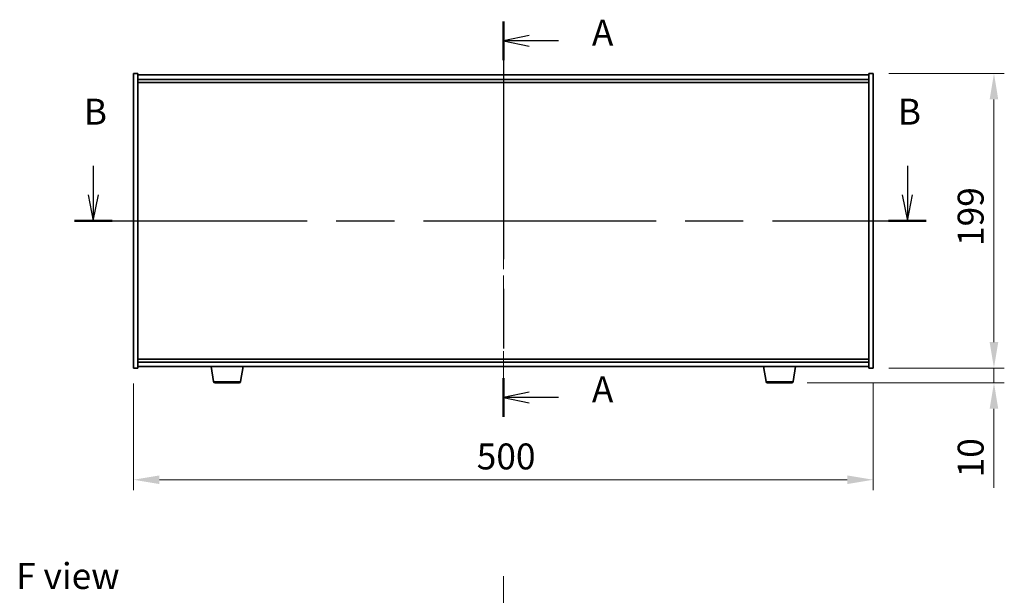
# Model space of a CAD drawing. Units: millimetres. Extents: x 87 to 13050, y 48 to 2015.
# Drawn here: x 3177 to 3843, y 775 to 1164 of the extents above; entities that cross this region are included whole.
import ezdxf

# ---------------------------------------------------------------- set-up
doc = ezdxf.new("R2010")
doc.units = ezdxf.units.MM
doc.header["$LTSCALE"] = 6
doc.linetypes.add('CHAIN', pattern=[0.3543, 0.2362, -0.0295, 0.0591, -0.0295])
doc.layers.get('Defpoints').update_dxf_attribs({"lineweight": 25})
doc.layers.add('Centerline (ISO)', color=7, linetype='Continuous', lineweight=18, true_color=0x80ffff)
for name, color, linetype, lineweight in [('Dimension (ISO)', 7, 'Continuous', 18), ('Dimension (ISO) @ 1', 7, 'Continuous', 18), ('Section Line (ISO)', 7, 'CHAIN', 25), ('Symbol (ISO)', 7, 'Continuous', 18), ('Visible (ISO)', 7, 'Continuous', 35), ('Visible Narrow (ISO)', 7, 'Continuous', 25)]:
    doc.layers.add(name, color=color, linetype=linetype, lineweight=lineweight)
doc.styles.add('Note Text (TK)', font='txt')
doc.dimstyles.new('Default - Method 1b (TK)', dxfattribs={"dimscale": 6, "dimtxt": 2.5, "dimasz": 2.5, "dimexe": 1, "dimexo": 1.5, "dimgap": 1, "dimtad": 1, "dimtoh": 1, "dimrnd": 1e-08, "dimdsep": 46, "dimtxsty": 'Note Text (TK)', "dimcen": 0.09, "dimdle": 5, "dimclrd": 100, "dimclre": 100, "dimclrt": 7, "dimadec": 1, "dimazin": 1, "dimtfac": 1, "dimtmove": 0, "dimatfit": 3, "dimfxl": 0, "dimtolj": 1, "dimlwd": -1, "dimlwe": -1, "dimarcsym": 0})

# ---------------------------------------------------------------- blocks, each defined once
blk = doc.blocks.new('2dTransSection0')
at = {"layer": 'Section Line (ISO)', "linetype": 'CHAIN', "ltscale": 16.192793}
blk.add_line((166.081, 167.205), (166.081, 129.046), dxfattribs=at)
at = {"layer": 'Section Line (ISO)', "linetype": 'Continuous', "lineweight": 50}
for p, q in [((166.081, 167.205), (166.081, 163.468)), ((166.081, 132.783), (166.081, 129.046))]:
    blk.add_line(p, q, dxfattribs=at)
at = {"layer": 'Section Line (ISO)', "linetype": 'Continuous'}
for p, q in [((168.581, 165.837), (166.081, 165.337)), ((168.581, 165.337), (166.081, 165.337)), ((166.081, 165.337), (168.581, 164.837)), ((171.419, 165.337), (168.581, 165.337)), ((168.581, 131.414), (166.081, 130.914)), ((168.581, 130.914), (166.081, 130.914)), ((166.081, 130.914), (168.581, 130.414)), ((171.419, 130.914), (168.581, 130.914))]:
    blk.add_line(p, q, dxfattribs=at)
at = {"layer": 'Section Line (ISO)', "char_height": 2.5, "attachment_point": 7, "style": 'Note Text (TK)'}
for insert in [(174.629, 164.094), (174.629, 129.671)]:
    blk.add_mtext('A', dxfattribs=dict(at, insert=insert))
blk = doc.blocks.new('2dTransSection1')
at = {"layer": 'Section Line (ISO)', "linetype": 'Continuous'}
for p, q in [((126.486, 153.284), (126.486, 150.468)), ((205.092, 153.284), (205.092, 150.468)), ((125.986, 150.468), (126.486, 147.968)), ((126.486, 150.468), (126.486, 147.968)), ((126.486, 147.968), (126.986, 150.468)), ((204.592, 150.468), (205.092, 147.968)), ((205.092, 150.468), (205.092, 147.968)), ((205.092, 147.968), (205.592, 150.468))]:
    blk.add_line(p, q, dxfattribs=at)
at = {"layer": 'Section Line (ISO)', "linetype": 'CHAIN', "ltscale": 15.847398}
blk.add_line((124.678, 147.968), (206.899, 147.968), dxfattribs=at)
at = {"layer": 'Section Line (ISO)', "linetype": 'Continuous', "lineweight": 50}
for p, q in [((124.678, 147.968), (128.293, 147.968)), ((203.285, 147.968), (206.899, 147.968))]:
    blk.add_line(p, q, dxfattribs=at)
at = {"layer": 'Section Line (ISO)', "char_height": 2.5, "attachment_point": 7, "style": 'Note Text (TK)'}
for insert in [(125.566, 156.468), (204.173, 156.468)]:
    blk.add_mtext('B', dxfattribs=dict(at, insert=insert))
blk = doc.blocks.new('*D44')
at = {"layer": 'Defpoints', "color": 0, "transparency": 16777216}
for p in [(3254.07, 928.28), (3754.07, 928.28), (3754.07, 852.82)]:
    blk.add_point(p, dxfattribs=at)
at = {"layer": 'Dimension (ISO)', "color": 100, "transparency": 16777216}
for p, q in [((3254.07, 917.78), (3254.07, 845.82)), ((3754.07, 917.78), (3754.07, 845.82)), ((3271.57, 852.82), (3736.57, 852.82))]:
    blk.add_line(p, q, dxfattribs=at)
for points in [[(3271.57, 855.73), (3271.57, 849.9), (3254.07, 852.82)], [(3736.57, 855.73), (3736.57, 849.9), (3754.07, 852.82)]]:
    blk.add_solid(points, dxfattribs=at)
at = {"layer": 'Dimension (ISO)', "color": 7, "transparency": 16777216, "insert": (3486.07, 868.57), "char_height": 17.5, "attachment_point": 4, "style": 'Note Text (TK)'}
blk.add_mtext('\\A1;500', dxfattribs=at)
blk = doc.blocks.new('*D45')
at = {"layer": 'Defpoints', "color": 0, "transparency": 16777216}
for p in [(3754.07, 1127.28), (3754.07, 928.28), (3835.68, 928.28)]:
    blk.add_point(p, dxfattribs=at)
at = {"layer": 'Dimension (ISO)', "color": 100, "transparency": 16777216}
for p, q in [((3764.57, 1127.28), (3842.68, 1127.28)), ((3835.68, 1109.78), (3835.68, 945.78)), ((3764.57, 928.28), (3842.68, 928.28))]:
    blk.add_line(p, q, dxfattribs=at)
for points in [[(3832.76, 1109.78), (3838.59, 1109.78), (3835.68, 1127.28)], [(3832.76, 945.78), (3838.59, 945.78), (3835.68, 928.28)]]:
    blk.add_solid(points, dxfattribs=at)
at = {"layer": 'Dimension (ISO)', "color": 7, "transparency": 16777216, "insert": (3819.93, 1010.72), "char_height": 17.5, "attachment_point": 4, "rotation": 90, "style": 'Note Text (TK)'}
blk.add_mtext('\\A1;199', dxfattribs=at)
blk = doc.blocks.new('*D46')
at = {"layer": 'Defpoints', "color": 0, "transparency": 16777216}
for p in [(3754.07, 928.28), (3698.97, 918.28), (3835.68, 918.28)]:
    blk.add_point(p, dxfattribs=at)
at = {"layer": 'Dimension (ISO)', "color": 100, "transparency": 16777216}
for p, q in [((3835.68, 945.78), (3835.68, 963.28)), ((3764.57, 928.28), (3842.68, 928.28)), ((3835.68, 928.28), (3835.68, 918.28)), ((3709.47, 918.28), (3842.68, 918.28)), ((3835.68, 900.78), (3835.68, 847.4))]:
    blk.add_line(p, q, dxfattribs=at)
for points in [[(3832.76, 945.78), (3838.59, 945.78), (3835.68, 928.28)], [(3832.76, 900.78), (3838.59, 900.78), (3835.68, 918.28)]]:
    blk.add_solid(points, dxfattribs=at)
at = {"layer": 'Dimension (ISO)', "color": 7, "transparency": 16777216, "insert": (3819.93, 854.4), "char_height": 17.5, "attachment_point": 4, "rotation": 90, "style": 'Note Text (TK)'}
blk.add_mtext('\\A1;10', dxfattribs=at)

msp = doc.modelspace()

# ---------------------------------------------------------------- linework, layer by layer
at = {"layer": 'Centerline (ISO)', "linetype": 'CHAIN', "ltscale": 23.990969}
for p, q in [((3504.0674, 1143.775), (3504.0674, 911.775)), ((3504.0674, 787.7819), (3504.0674, 203.7819))]:
    msp.add_line(p, q, dxfattribs=at)
at = {"layer": 'Visible (ISO)'}
for p, q in [((3254.0674, 1127.275), (3257.0674, 1127.275)), ((3254.0674, 928.275), (3254.0674, 1127.275)), ((3257.0674, 928.275), (3257.0674, 1127.275)), ((3751.0674, 1126.275), (3257.0674, 1126.275)), ((3751.0674, 1127.275), (3751.0674, 928.275)), ((3754.0674, 1127.275), (3751.0674, 1127.275)), ((3754.0674, 1127.275), (3754.0674, 928.275)), ((3257.0674, 1123.275), (3751.0674, 1123.275)), ((3257.0674, 1121.275), (3751.0674, 1121.275)), ((3751.0674, 934.275), (3257.0674, 934.275)), ((3751.0674, 932.275), (3257.0674, 932.275)), ((3254.0674, 928.275), (3257.0674, 928.275)), ((3257.0674, 929.275), (3751.0674, 929.275)), ((3308.1782, 919.1106), (3306.4841, 929.275)), ((3326.4567, 919.1106), (3328.1508, 929.275)), ((3681.6782, 919.1106), (3679.9841, 929.275)), ((3699.9567, 919.1106), (3701.6508, 929.275)), ((3754.0674, 928.275), (3751.0674, 928.275)), ((3325.4703, 918.275), (3309.1646, 918.275)), ((3698.9703, 918.275), (3682.6646, 918.275))]:
    msp.add_line(p, q, dxfattribs=at)
for centre, start, end in [((3309.1646, 919.275), 189.4623222, 270), ((3325.4703, 919.275), 270, 350.5376778), ((3682.6646, 919.275), 189.4623222, 270), ((3698.9703, 919.275), 270, 350.5376778)]:
    msp.add_arc(centre, 1, start, end, dxfattribs=at)
at = {"layer": 'Visible Narrow (ISO)'}
for p, q in [((3308.1782, 919.1106), (3326.4567, 919.1106)), ((3681.6782, 919.1106), (3699.9567, 919.1106))]:
    msp.add_line(p, q, dxfattribs=at)

# ---------------------------------------------------------------- block references
at = {"layer": 'Section Line (ISO)', "xscale": 7, "yscale": 7, "zscale": 7}
for name in ['2dTransSection0', '2dTransSection1']:
    msp.add_blockref(name, (2341.5, -8), dxfattribs=at)

# ---------------------------------------------------------------- texts
at = {"layer": 'Symbol (ISO)', "color": 7, "insert": (3174.7341, 787.8064), "char_height": 17.5, "width": 70.511694, "attachment_point": 4, "line_spacing_factor": 1.5, "style": 'Note Text (TK)'}
msp.add_mtext('{\\fＭＳ Ｐゴシック|b0|i0;F view}', dxfattribs=at)

# ---------------------------------------------------------------- dimensions: what is measured, and where the dimension line sits
at = {"layer": 'Dimension (ISO) @ 1', "color": 100, "true_color": 0x00ff3f}
for base, p1, p2, angle, override, picture, middle in [((3835.6781, 928.275), (3754.0674, 1127.275), (3754.0674, 928.275), 90, {"dimscale": 1, "dimtxt": 17.5, "dimasz": 17.5, "dimexe": 7, "dimexo": 10.5, "dimgap": 7, "dimtoh": 0, "dimdec": 2, "dimcen": 0.63, "dimtol": 0, "dimlim": 0, "dimtp": 0, "dimtm": 0, "dimtdec": 2, "dimtix": 0, "dimtofl": 0, "dimtmove": 0, "dimatfit": 1}, '*D45', (3835.6781, 1027.775)), ((3835.6781, 918.275), (3754.0674, 928.275), (3698.9703, 918.275), 270, {"dimscale": 1, "dimtxt": 17.5, "dimasz": 17.5, "dimexe": 7, "dimexo": 10.5, "dimgap": 7, "dimtoh": 0, "dimdec": 2, "dimcen": 0.63, "dimtol": 0, "dimlim": 0, "dimtp": 0, "dimtm": 0, "dimtdec": 2, "dimtix": 0, "dimtofl": 1, "dimtmove": 0, "dimatfit": 1}, '*D46', (3835.6781, 865.3375)), ((3754.0674, 852.8183), (3254.0674, 928.275), (3754.0674, 928.275), 180, {"dimscale": 1, "dimtxt": 17.5, "dimasz": 17.5, "dimexe": 7, "dimexo": 10.5, "dimgap": 7, "dimtoh": 0, "dimdec": 2, "dimcen": 0.63, "dimtol": 0, "dimlim": 0, "dimtp": 0, "dimtm": 0, "dimtdec": 2, "dimtix": 0, "dimtofl": 0, "dimtmove": 0, "dimatfit": 1}, '*D44', (3504.0674, 852.8183))]:
    dim = msp.add_linear_dim(base=base, p1=p1, p2=p2, angle=angle, dimstyle='Default - Method 1b (TK)', override=override, dxfattribs=at)
    dim.commit()
    dim.dimension.update_dxf_attribs({"geometry": picture, "text_midpoint": middle, "dimtype": 128})

doc.saveas('drawing.dxf')
